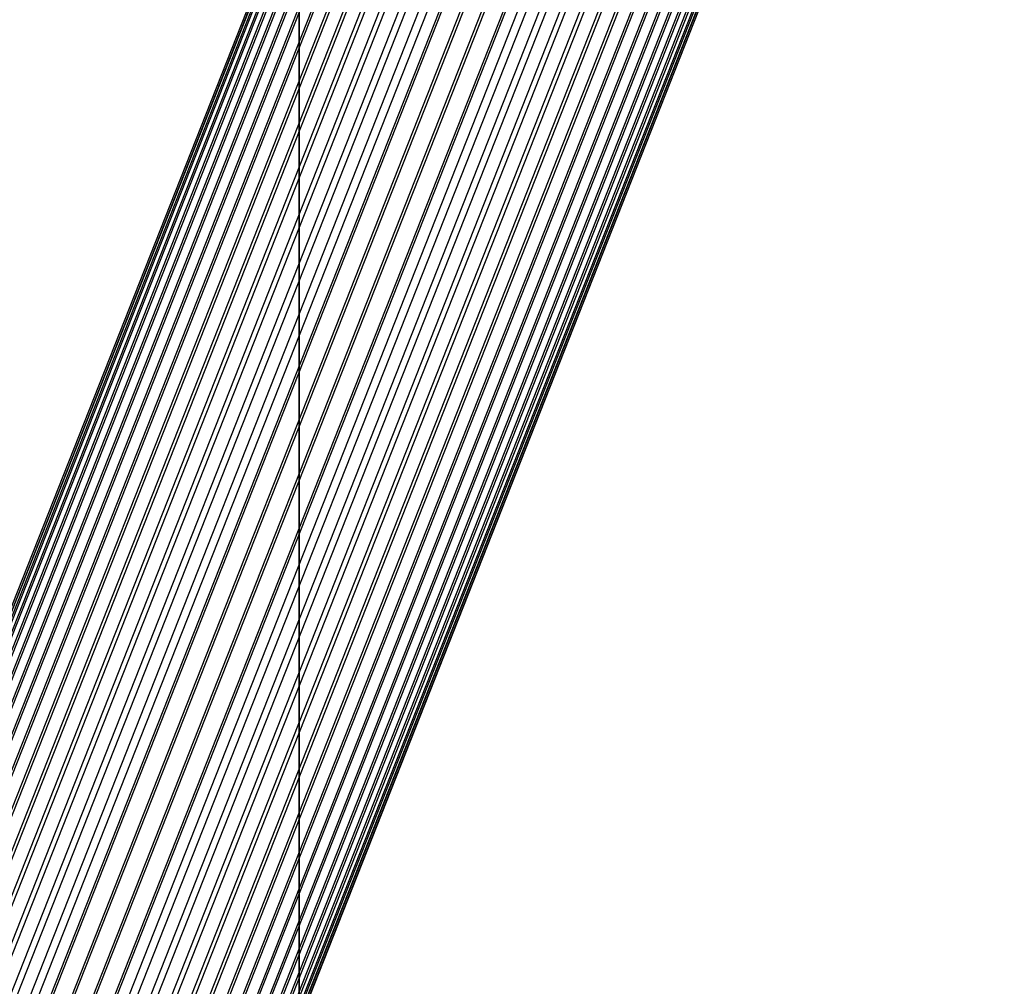
# Model space of a CAD drawing. Units: millimetres. Extents: x -298 to 2507, y -842 to 2400.
# Drawn here: x 1033 to 1079, y 1204 to 1250 of the extents above; entities that cross this region are included whole.
import ezdxf

# ---------------------------------------------------------------- set-up
doc = ezdxf.new("R2010")
doc.units = ezdxf.units.MM
doc.header["$MEASUREMENT"] = 0

# ---------------------------------------------------------------- blocks, each defined once
blk = doc.blocks.new('New Object 1(12)')
at = {"linetype": 'Continuous', "ltscale": 1000}
for p, q in [((-263.918, -77.964), (-16.214, 549.245)), ((-263.295, -77.507), (-15.7, 549.41)), ((-262.615, -77.108), (-15.14, 549.489)), ((-261.883, -76.77), (-14.538, 549.482)), ((-261.102, -76.494), (-13.898, 549.388)), ((-264.479, -78.474), (-16.678, 548.997)), ((-260.277, -76.285), (-13.223, 549.205)), ((-259.412, -76.146), (-12.516, 548.934)), ((-264.975, -79.036), (-17.09, 548.665)), ((-258.512, -76.079), (-11.781, 548.572)), ((-265.401, -79.646), (-17.446, 548.252)), ((-257.58, -76.087), (-11.022, 548.119)), ((-265.753, -80.301), (-17.742, 547.757)), ((-256.622, -76.174), (-10.242, 547.573)), ((-266.026, -80.999), (-17.974, 547.182)), ((-255.663, -76.338), (-9.462, 546.95)), ((-266.217, -81.735), (-18.14, 546.528)), ((-255.038, -76.487), (-8.955, 546.5)), ((-266.296, -82.246), (-18.212, 546.049)), ((-254.125, -76.768), (-8.215, 545.781)), ((-18.258, 545.265), (-266.339, -83.041)), ((-253.247, -77.114), (-7.503, 545.012)), ((-266.29, -83.848), (-18.229, 544.425)), ((-252.406, -77.519), (-6.824, 544.2)), ((-266.151, -84.645), (-18.127, 543.554)), ((-251.607, -77.982), (-6.179, 543.351)), ((-265.927, -85.426), (-17.955, 542.656)), ((-250.855, -78.496), (-5.573, 542.472)), ((-265.622, -86.189), (-17.717, 541.738)), ((-250.154, -79.058), (-5.01, 541.568)), ((-265.24, -86.929), (-17.416, 540.808)), ((-249.509, -79.664), (-4.492, 540.647)), ((-264.786, -87.642), (-17.055, 539.87)), ((-248.922, -80.31), (-4.023, 539.714)), ((-264.263, -88.323), (-16.639, 538.932)), ((-248.4, -80.991), (-3.606, 538.776)), ((-263.677, -88.968), (-16.17, 537.999)), ((-247.945, -81.704), (-3.246, 537.838)), ((-263.031, -89.575), (-15.652, 537.077)), ((-247.563, -82.443), (-2.945, 536.907)), ((-262.33, -90.137), (-15.088, 536.174)), ((-247.258, -83.206), (-2.706, 535.99)), ((-261.578, -90.651), (-14.482, 535.295)), ((-247.034, -83.988), (-2.534, 535.092)), ((-260.78, -91.113), (-13.838, 534.446)), ((-246.895, -84.784), (-2.432, 534.22)), ((-259.939, -91.519), (-13.158, 533.634)), ((-246.846, -85.591), (-2.403, 533.38)), ((-259.06, -91.865), (-12.447, 532.865)), ((-246.889, -86.386), (-2.45, 532.597)), ((-258.148, -92.145), (-11.707, 532.146)), ((-246.969, -86.898), (-2.522, 532.118)), ((-257.523, -92.295), (-11.199, 531.696)), ((-247.159, -87.634), (-2.687, 531.464)), ((-256.564, -92.459), (-10.42, 531.072)), ((-255.605, -92.546), (-9.64, 530.527)), ((-247.433, -88.331), (-2.92, 530.889)), ((-254.673, -92.554), (-8.88, 530.074)), ((-247.785, -88.987), (-3.216, 530.394)), ((-253.773, -92.487), (-8.146, 529.712)), ((-248.706, -90.158), (-3.983, 529.649)), ((-248.211, -89.597), (-3.571, 529.98)), ((-35.928, 529.762), (-35.928, -71.753)), ((-35.928, -71.753), (-35.928, 529.762)), ((-35.928, -73.599), (-35.928, 529.661)), ((-35.928, 529.661), (-35.928, -73.599)), ((-35.928, -71.753), (-35.928, 529.661)), ((-252.908, -92.347), (-7.439, 529.44)), ((-252.083, -92.138), (-6.763, 529.258)), ((-251.302, -91.863), (-6.123, 529.164)), ((-250.57, -91.524), (-5.521, 529.157)), ((-249.89, -91.125), (-4.962, 529.236)), ((-249.268, -90.669), (-4.448, 529.4))]:
    blk.add_line(p, q, dxfattribs=at)

msp = doc.modelspace()

# ---------------------------------------------------------------- block references
at = {"linetype": 'Continuous', "ltscale": 1000, "zscale": 1000}
msp.add_blockref('New Object 1(12)', (1081.798, 754.918), dxfattribs=at)

doc.saveas('drawing.dxf')
